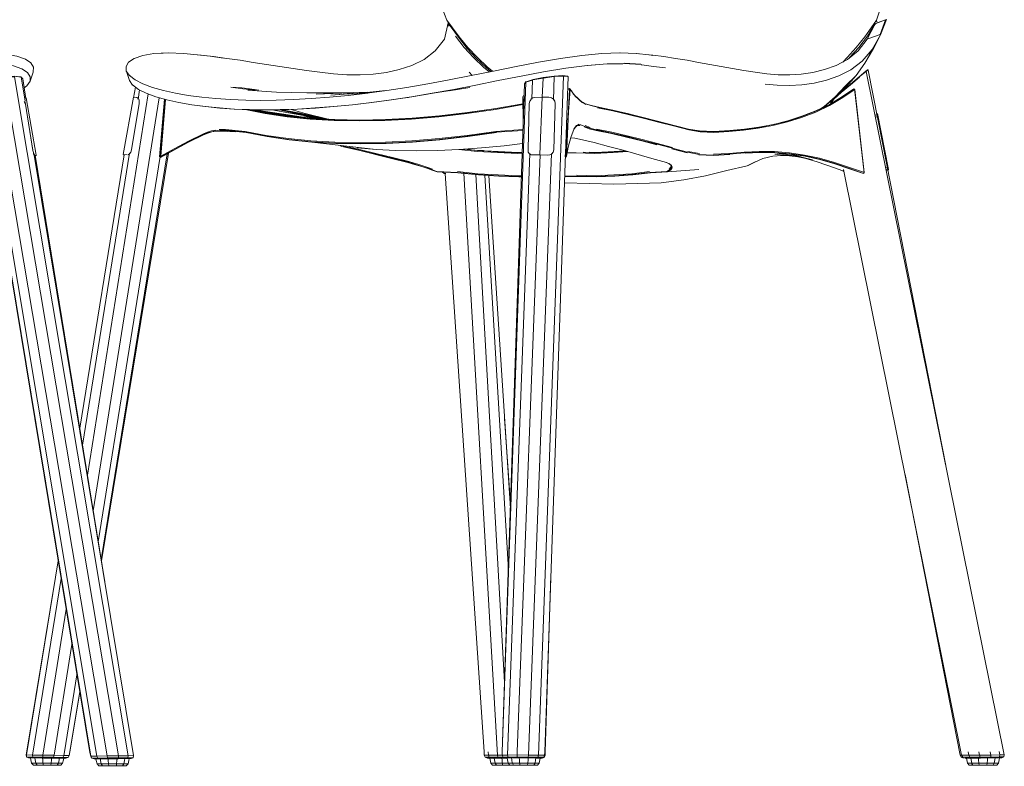
# Model space of a CAD drawing. Units: metres. Extents: x 6.83 to 15.18, y -9.81 to -0.87.
# Drawn here: x 13.4 to 14.07, y -6.31 to -5.8 of the extents above; entities that cross this region are included whole.
import ezdxf

# ---------------------------------------------------------------- set-up
doc = ezdxf.new("R2010")
doc.units = ezdxf.units.M
doc.header["$MEASUREMENT"] = 0

# ---------------------------------------------------------------- blocks, each defined once
blk = doc.blocks.new('6d3348b4-cd1d-4787-80e4-ac71bbc88532')
at = {"color": 18, "lineweight": 9, "true_color": 0x000000}
for points in [[(13.72164, -6.30883), (13.72223, -6.31104), (13.7234, -6.31242), (13.72593, -6.31242), (13.73025, -6.31242)], [(13.7405, -6.31104), (13.73564, -6.31104), (13.72998, -6.31104), (13.72983, -6.30883), (13.72977, -6.30761)], [(13.7259, -6.31242), (13.72339, -6.31242), (13.72222, -6.31104), (13.72504, -6.31104), (13.72993, -6.31104), (13.73029, -6.31242), (13.73532, -6.31242), (13.73967, -6.31242), (13.74218, -6.31242), (13.73964, -6.31242)], [(13.74054, -6.31104), (13.74334, -6.31104), (13.74054, -6.31104), (13.73559, -6.31104), (13.72993, -6.31104), (13.72507, -6.31104), (13.72593, -6.31242), (13.73029, -6.31242)], [(13.73964, -6.31242), (13.73528, -6.31242), (13.73025, -6.31242)]]:
    blk.add_lwpolyline(points, dxfattribs=at)
blk = doc.blocks.new('2e7ddd35-1200-4b53-8494-363b8a575d57')
at = {"color": 18, "lineweight": 9, "true_color": 0x000000}
for p, q in [((13.71757, -6.3033), (13.69089, -5.90835)), ((13.71757, -6.3033), (13.71772, -6.30557)), ((13.71841, -6.30696), (13.7199, -6.30753))]:
    blk.add_line(p, q, dxfattribs=at)
for points in [[(13.72042, -6.30339), (13.72056, -6.30563), (13.71772, -6.30557), (13.71841, -6.30696), (13.72113, -6.30703)], [(13.73324, -6.3076), (13.7276, -6.30761), (13.72235, -6.30759), (13.7199, -6.30753)], [(13.72699, -6.30705), (13.72667, -6.30566), (13.72056, -6.30563), (13.72113, -6.30703), (13.72699, -6.30705), (13.7307, -6.30704)], [(13.72166, -6.30883), (13.72142, -6.30757), (13.72166, -6.30883), (13.72223, -6.31104), (13.72507, -6.31104), (13.72465, -6.30883), (13.72449, -6.3076)]]:
    blk.add_lwpolyline(points, dxfattribs=at)
blk = doc.blocks.new('5b36f024-6bc4-4f68-920d-8b5b9f0ba1af')
at = {"color": 18, "lineweight": 9, "true_color": 0x000000}
blk.add_line((13.71184, -5.90906), (13.73159, -6.25583), dxfattribs=at)
blk.add_lwpolyline([(13.72998, -6.30566), (13.72667, -6.30566), (13.70362, -5.90823)], dxfattribs=at)
blk = doc.blocks.new('a75729fd-2231-40de-bf0d-0d3f78523dd6')
at = {"color": 18, "lineweight": 9, "true_color": 0x000000}
for p, q in [((13.73153, -6.07572), (13.73563, -6.13425)), ((13.24236, -6.3052), (13.24221, -6.3052))]:
    blk.add_line(p, q, dxfattribs=at)
blk = doc.blocks.new('4d608b27-ca8a-4290-b460-250aad4bdb60')
at = {"color": 18, "lineweight": 9, "true_color": 0x000000}
for p, q in [((13.71802, -5.90952), (13.73413, -6.17934)), ((13.73553, -6.13724), (13.72076, -5.90969))]:
    blk.add_line(p, q, dxfattribs=at)
for points in [[(13.24391, -6.31318), (13.24295, -6.31286), (13.24235, -6.31188)], [(13.28296, -6.31286), (13.282, -6.31318)], [(13.28296, -6.31286), (13.28356, -6.31188)]]:
    blk.add_lwpolyline(points, dxfattribs=at)
blk = doc.blocks.new('d8385aab-dadb-485f-9cf2-9fee5ee9ac4f')
at = {"color": 18, "lineweight": 9, "true_color": 0x000000}
for p, q in [((13.69363, -5.80783), (13.69251, -5.80612)), ((13.50176, -5.82594), (13.49206, -5.82641)), ((13.52426, -5.82751), (13.52213, -5.82731)), ((13.60545, -5.83924), (13.61458, -5.84025)), ((13.70943, -5.84132), (13.70734, -5.8392)), ((13.58096, -5.86508), (13.57916, -5.86475)), ((13.62124, -5.88979), (13.63208, -5.89241)), ((13.70708, -5.89158), (13.70811, -5.89171)), ((13.70026, -5.89207), (13.71294, -5.89328)), ((13.71325, -5.89255), (13.71708, -5.89276)), ((13.66626, -5.90024), (13.66915, -5.90109)), ((13.71368, -5.90924), (13.69963, -5.90782)), ((13.74137, -5.91073), (13.74304, -5.91094)), ((13.78147, -5.91033), (13.77258, -5.91054))]:
    blk.add_line(p, q, dxfattribs=at)
for points in [[(13.67791, -5.75649), (13.68074, -5.76993), (13.6843, -5.78307), (13.68891, -5.79553), (13.69204, -5.8037)], [(13.70655, -5.82236), (13.70047, -5.81495), (13.69204, -5.8037), (13.69304, -5.80551), (13.69046, -5.81654)], [(13.69446, -5.80752), (13.69306, -5.80554)], [(13.69446, -5.80752), (13.69999, -5.81536), (13.70604, -5.82289), (13.71245, -5.8298)], [(13.69046, -5.81654), (13.68412, -5.82461), (13.67652, -5.83048), (13.66826, -5.83459)], [(13.72092, -5.83899), (13.71709, -5.83569), (13.71039, -5.82923), (13.70399, -5.82221), (13.69798, -5.81455)], [(13.70655, -5.82236), (13.71296, -5.82916), (13.71964, -5.83543), (13.7233, -5.83851)], [(13.47315, -5.83838), (13.47295, -5.83527), (13.47475, -5.83232), (13.47858, -5.82974), (13.48438, -5.82772), (13.49206, -5.82641), (13.49843, -5.82613)], [(13.50176, -5.82594), (13.51249, -5.82638), (13.52158, -5.82724)], [(13.51253, -5.82638), (13.52165, -5.82731), (13.53051, -5.82831)], [(13.52426, -5.82751), (13.52158, -5.82724), (13.53051, -5.82831), (13.53958, -5.82955)], [(13.52207, -5.8273), (13.5239, -5.82747)], [(13.55084, -5.83104), (13.54182, -5.82972), (13.53283, -5.82852), (13.52426, -5.82751)], [(13.60545, -5.83924), (13.59633, -5.83804), (13.5872, -5.83672), (13.57809, -5.83532), (13.5599, -5.83244), (13.55084, -5.83104)], [(13.71245, -5.8298), (13.71913, -5.83617), (13.72215, -5.83874)], [(13.64186, -5.84055), (13.65082, -5.83936), (13.65964, -5.83742), (13.66826, -5.83459)], [(13.64186, -5.84055), (13.6328, -5.84103), (13.6237, -5.84089), (13.61458, -5.84025)], [(13.55266, -5.85046), (13.54459, -5.84934), (13.55202, -5.84983), (13.56079, -5.85094), (13.56376, -5.85152)], [(13.60489, -5.87089), (13.58406, -5.86628), (13.59841, -5.86952), (13.57265, -5.86487), (13.59422, -5.86877)], [(13.57748, -5.86479), (13.58406, -5.86628), (13.59566, -5.8686), (13.58096, -5.86508)], [(13.60536, -5.87092), (13.59566, -5.8686), (13.5779, -5.86479)], [(13.61112, -5.87125), (13.59527, -5.8673), (13.58571, -5.86467)], [(13.60978, -5.87117), (13.60469, -5.87004), (13.59284, -5.86747), (13.58096, -5.86508)], [(13.6076, -5.87105), (13.59284, -5.86747), (13.60686, -5.871), (13.58096, -5.86508)], [(13.59422, -5.86877), (13.59574, -5.86903), (13.59841, -5.86952), (13.6047, -5.87088)], [(13.59427, -5.86904)], [(13.59427, -5.86904), (13.596, -5.86949), (13.60173, -5.8707)], [(13.60325, -5.87079), (13.59879, -5.86983), (13.59636, -5.86936), (13.59483, -5.8691)], [(13.60555, -5.87093), (13.59566, -5.8686), (13.60677, -5.871)], [(13.60903, -5.87113), (13.60469, -5.87004), (13.60877, -5.87112)], [(13.61928, -5.88956), (13.62036, -5.88981), (13.63167, -5.89253)], [(13.64366, -5.89473), (13.63237, -5.89194), (13.62564, -5.89032)], [(13.70349, -5.89184), (13.71301, -5.89275), (13.7269, -5.89358)], [(13.70488, -5.89174), (13.71325, -5.89255), (13.72716, -5.89339)], [(13.63167, -5.89253), (13.65424, -5.89809), (13.66554, -5.9008)], [(13.66596, -5.90069), (13.65467, -5.89798), (13.63208, -5.89241)], [(13.66626, -5.90024), (13.65495, -5.89752), (13.64366, -5.89473)], [(13.71294, -5.89328), (13.72681, -5.89409), (13.74052, -5.89465), (13.74358, -5.89454)], [(13.7436, -5.89404), (13.74063, -5.89414), (13.7269, -5.89358)], [(13.72716, -5.89339), (13.74092, -5.89396), (13.7436, -5.89387)], [(13.66554, -5.9008), (13.6685, -5.90166), (13.67251, -5.9028)], [(13.66596, -5.90069), (13.66885, -5.90154), (13.67241, -5.90262)], [(13.68233, -5.90549), (13.6791, -5.90434), (13.67572, -5.9032), (13.67235, -5.90209), (13.66915, -5.90109)], [(13.68214, -5.90592), (13.67899, -5.90481), (13.6757, -5.90369), (13.67241, -5.90262)], [(13.68216, -5.90607), (13.67904, -5.90497), (13.67578, -5.90387), (13.67251, -5.9028)], [(13.72731, -5.90988), (13.71341, -5.90901), (13.69938, -5.9076), (13.68525, -5.90706), (13.68214, -5.90592)], [(13.69963, -5.90782), (13.68547, -5.90726), (13.68216, -5.90607)], [(13.68925, -5.90741), (13.6903, -5.90835)], [(13.68961, -5.90743), (13.6903, -5.90835), (13.69141, -5.90836)], [(13.69935, -5.90708), (13.71335, -5.90848), (13.72723, -5.90934)], [(13.74304, -5.91068), (13.74137, -5.91073), (13.72761, -5.91013), (13.71368, -5.90924)], [(13.74307, -5.90987), (13.74095, -5.90994), (13.72723, -5.90934)], [(13.74305, -5.91042), (13.74106, -5.91048), (13.72731, -5.90988)], [(13.79395, -5.91048), (13.7811, -5.91007), (13.77259, -5.91027)], [(13.8689, -5.91), (13.85392, -5.91268), (13.83845, -5.91465), (13.82251, -5.91509)], [(13.82251, -5.91509), (13.80617, -5.91573), (13.78948, -5.91509), (13.77249, -5.91465)]]:
    blk.add_lwpolyline(points, dxfattribs=at)
blk = doc.blocks.new('9ed0fda1-b682-4e97-a99a-771a78c8ab43')
at = {"color": 18, "lineweight": 9, "true_color": 0x000000}
for p, q in [((13.47105, -5.89566), (13.47177, -5.89577)), ((13.78044, -5.89418), (13.77428, -5.89432))]:
    blk.add_line(p, q, dxfattribs=at)
blk = doc.blocks.new('a51b3556-acbc-44d4-8e55-690a28a12c89')
at = {"color": 18, "lineweight": 9, "true_color": 0x000000}
for p, q in [((13.47817, -5.8566), (13.47936, -5.8493)), ((13.53449, -5.87937), (13.54798, -5.87982)), ((13.45612, -6.17284), (13.502, -5.89439))]:
    blk.add_line(p, q, dxfattribs=at)
for points in [[(13.47796, -5.85622), (13.47111, -5.89529), (13.47376, -5.89565)], [(13.48111, -5.85677), (13.48007, -5.85636), (13.47796, -5.85622)]]:
    blk.add_lwpolyline(points, dxfattribs=at)
blk = doc.blocks.new('4a6d5c67-a8ea-46c0-a330-6adfeefd45ec')
at = {"color": 18, "lineweight": 9, "true_color": 0x000000}
blk.add_line((13.44136, -6.08232), (13.4718, -5.89566), dxfattribs=at)
for points in [[(13.53573, -5.87904), (13.53449, -5.87937), (13.53169, -5.87996)], [(13.4718, -5.89579)], [(13.81571, -5.89343), (13.80581, -5.89409), (13.79327, -5.89465), (13.78044, -5.89418)], [(13.78092, -5.90952), (13.79375, -5.90994), (13.8063, -5.90934), (13.81855, -5.90848), (13.83049, -5.90708)], [(13.83117, -5.90782), (13.81921, -5.90924), (13.80692, -5.91013), (13.79434, -5.91073), (13.78147, -5.91033)], [(13.41131, -6.31104), (13.40846, -6.31104), (13.41128, -6.31104), (13.41617, -6.31104), (13.42184, -6.31104), (13.42674, -6.31104)]]:
    blk.add_lwpolyline(points, dxfattribs=at)
blk = doc.blocks.new('1b5f1708-a953-4f62-a460-69b1b6cfa0de')
at = {"color": 18, "lineweight": 9, "true_color": 0x000000}
blk.add_line((13.50112, -5.89487), (13.45599, -6.17206), dxfattribs=at)
for points in [[(13.53169, -5.87996), (13.52879, -5.8808), (13.52589, -5.88186), (13.51564, -5.88691)], [(13.51566, -5.88618), (13.52579, -5.8812), (13.52859, -5.88016), (13.53141, -5.87931), (13.53415, -5.8787)], [(13.56888, -5.88291), (13.55461, -5.88018), (13.54109, -5.87875), (13.5391, -5.87874), (13.53695, -5.87891), (13.53428, -5.8792), (13.53156, -5.8798), (13.52873, -5.88064), (13.52592, -5.88168), (13.51575, -5.88667)], [(13.41214, -6.31242), (13.40965, -6.31242), (13.40846, -6.31104), (13.40965, -6.31242), (13.41217, -6.31242), (13.41131, -6.31104), (13.41622, -6.31104), (13.41653, -6.31242), (13.42156, -6.31242), (13.41649, -6.31242), (13.41214, -6.31242), (13.41653, -6.31242)], [(13.42592, -6.31242), (13.42152, -6.31242), (13.42589, -6.31242), (13.42841, -6.31242)]]:
    blk.add_lwpolyline(points, dxfattribs=at)
blk = doc.blocks.new('89145905-f6ee-4e4b-bb7e-7e9f7ccceb43')
at = {"color": 18, "lineweight": 9, "true_color": 0x000000}
for p, q in [((13.48007, -5.85636), (13.48053, -5.85644)), ((13.53952, -5.87898), (13.54257, -5.87915))]:
    blk.add_line(p, q, dxfattribs=at)
for points in [[(13.49628, -5.89724), (13.50588, -5.89208), (13.51575, -5.88667)], [(13.51564, -5.88691), (13.50572, -5.89235), (13.49649, -5.89741)], [(13.43203, -6.20584), (13.41613, -6.30554), (13.42394, -6.30562), (13.42353, -6.30702), (13.41603, -6.30695), (13.40936, -6.30689), (13.40531, -6.30687), (13.40465, -6.30547), (13.42433, -6.18671)], [(13.43038, -6.30768), (13.43017, -6.30883), (13.4296, -6.31104), (13.42674, -6.31104), (13.42959, -6.31104), (13.42842, -6.31242), (13.42592, -6.31242), (13.42678, -6.31104), (13.4272, -6.30883), (13.42735, -6.30765)]]:
    blk.add_lwpolyline(points, dxfattribs=at)
blk = doc.blocks.new('9c0ea761-f602-42a6-867b-87e69958efe4')
at = {"color": 18, "lineweight": 9, "true_color": 0x000000}
blk.add_line((13.48153, -5.85766), (13.48084, -5.85673), dxfattribs=at)
for points in [[(13.51566, -5.88618), (13.50584, -5.89156), (13.4968, -5.89652), (13.49999, -5.85783)], [(13.53736, -5.87915), (13.53952, -5.87898), (13.54161, -5.87903)]]:
    blk.add_lwpolyline(points, dxfattribs=at)
blk = doc.blocks.new('6e6f4a6f-d1bb-41cd-abe5-1f1624adb2a3')
at = {"color": 18, "lineweight": 9, "true_color": 0x000000}
blk.add_line((13.48119, -5.85773), (13.48223, -5.85126), dxfattribs=at)
for points in [[(13.53669, -5.87837), (13.5389, -5.8782), (13.54082, -5.8782), (13.55437, -5.87962)], [(13.81424, -5.89302), (13.80597, -5.89358), (13.79342, -5.89414), (13.78521, -5.89384)]]:
    blk.add_lwpolyline(points, dxfattribs=at)
blk = doc.blocks.new('84326781-6c9a-4f0a-81b8-670960027bc1')
at = {"color": 18, "lineweight": 9, "true_color": 0x000000}
for p, q in [((13.47533, -5.89493), (13.47435, -5.89565)), ((13.43164, -6.30771), (13.43037, -6.3077))]:
    blk.add_line(p, q, dxfattribs=at)
for points in [[(13.48202, -5.85774), (13.48196, -5.85902)], [(13.40765, -6.30749), (13.40634, -6.30748)]]:
    blk.add_lwpolyline(points, dxfattribs=at)
blk = doc.blocks.new('29fdd9b9-f67b-492d-b024-2a85109216de')
at = {"color": 18, "lineweight": 9, "true_color": 0x000000}
blk.add_line((13.44323, -6.09378), (13.47527, -5.89456), dxfattribs=at)
for points in [[(13.48193, -5.86062), (13.47667, -5.89218), (13.47618, -5.89373)], [(13.48193, -5.86062), (13.48196, -5.85902)], [(13.47618, -5.89373), (13.47533, -5.89493)]]:
    blk.add_lwpolyline(points, dxfattribs=at)
blk = doc.blocks.new('32fab30a-e819-42aa-bf8e-af110b2672e7')
at = {"color": 18, "lineweight": 9, "true_color": 0x000000}
for p, q in [((13.4754, -5.84157), (13.47561, -5.84126)), ((13.454, -6.15986), (13.49632, -5.89674))]:
    blk.add_line(p, q, dxfattribs=at)
for points in [[(13.81375, -5.89288), (13.80638, -5.89339), (13.79381, -5.89396), (13.78935, -5.8938)], [(13.40501, -6.30688), (13.40496, -6.30546)], [(13.40847, -6.31104), (13.4079, -6.30883), (13.40766, -6.30747), (13.40789, -6.30883), (13.40846, -6.31104)], [(13.41625, -6.30754), (13.423, -6.3076), (13.42872, -6.30766), (13.43189, -6.3077)]]:
    blk.add_lwpolyline(points, dxfattribs=at)
blk = doc.blocks.new('607f9eeb-ad59-44f2-ac0d-ca4bbe480ab7')
at = {"color": 18, "lineweight": 9, "true_color": 0x000000}
blk.add_line((13.55512, -5.88046), (13.54162, -5.87903), dxfattribs=at)
for points in [[(13.49917, -5.8576), (13.49592, -5.89702)], [(13.49625, -5.89677)], [(14.04898, -6.31242), (14.0515, -6.31242), (14.05061, -6.31104), (14.05551, -6.31104), (14.06121, -6.31104), (14.05555, -6.31104), (14.0554, -6.30883)], [(14.06143, -6.30747), (14.06137, -6.30883), (14.06121, -6.31104), (14.06611, -6.31104), (14.06117, -6.31104)]]:
    blk.add_lwpolyline(points, dxfattribs=at)
blk = doc.blocks.new('10ecebdc-1e85-43fa-8465-dab9c47f3409')
at = {"color": 18, "lineweight": 9, "true_color": 0x000000}
blk.add_line((13.4466, -6.11446), (13.48812, -5.85404), dxfattribs=at)
blk = doc.blocks.new('28311056-33bd-4ade-845b-4c6fa45d7334')
at = {"color": 18, "lineweight": 9, "true_color": 0x000000}
blk.add_line((13.49559, -5.8566), (13.45056, -6.13877), dxfattribs=at)
for points in [[(13.49947, -5.85769), (13.49625, -5.89677)], [(13.40936, -6.30689), (13.40918, -6.30548), (13.40496, -6.30546), (13.42659, -6.17284)], [(14.0695, -6.30883), (14.06892, -6.31104), (14.06608, -6.31104), (14.06525, -6.31242), (14.06085, -6.31242)], [(14.0515, -6.31242), (14.05587, -6.31242), (14.0609, -6.31242), (14.05582, -6.31242)]]:
    blk.add_lwpolyline(points, dxfattribs=at)
blk.add_lwpolyline([(14.05555, -6.31104), (14.05061, -6.31104), (14.04779, -6.31104), (14.04897, -6.31242), (14.05147, -6.31242), (14.05582, -6.31242)], close=True, dxfattribs=at)
blk = doc.blocks.new('c12e8143-1668-4884-b05c-37933d4206ae')
at = {"color": 18, "lineweight": 9, "true_color": 0x000000}
for p, q in [((14.0051, -6.11384), (14.04267, -6.30564)), ((13.43093, -6.30332), (13.43941, -6.25062)), ((13.44132, -6.26221), (13.43462, -6.30337)), ((13.43462, -6.30337), (13.44136, -6.26245)), ((13.40531, -6.30687), (13.40661, -6.30746)), ((13.43341, -6.30713), (13.43189, -6.3077)), ((14.04355, -6.30703), (14.0446, -6.30705)), ((14.04512, -6.3076), (14.04355, -6.30703))]:
    blk.add_line(p, q, dxfattribs=at)
for points in [[(13.56055, -5.86483), (13.58075, -5.86788), (13.59552, -5.87018)], [(13.5969, -5.87032), (13.58075, -5.86788), (13.58973, -5.8696)], [(13.8689, -5.91), (13.88335, -5.90635), (13.89729, -5.90308)], [(13.83075, -5.9076), (13.81879, -5.90901), (13.80652, -5.90988), (13.79395, -5.91048)], [(13.41603, -6.30695), (13.41613, -6.30554), (13.40918, -6.30548), (13.42858, -6.18488)], [(13.43601, -6.22998), (13.42394, -6.30562), (13.43055, -6.30569), (13.43423, -6.30574)], [(13.40661, -6.30746), (13.41025, -6.30748), (13.41625, -6.30754)], [(13.41131, -6.31104), (13.41089, -6.30883), (13.41072, -6.30749)], [(13.41601, -6.30754), (13.41607, -6.30883), (13.41622, -6.31104), (13.42188, -6.31104), (13.42678, -6.31104)], [(13.42988, -6.30709), (13.43341, -6.30713), (13.43423, -6.30574), (13.43462, -6.30337)], [(14.04355, -6.30703), (14.04267, -6.30564), (14.04377, -6.30566)], [(14.05031, -6.30759), (14.04606, -6.30761)], [(14.0478, -6.31104), (14.04723, -6.30883), (14.04701, -6.30761), (14.04722, -6.30883), (14.04779, -6.31104)], [(14.06976, -6.3074), (14.06668, -6.3074), (14.06975, -6.3074), (14.0695, -6.30883)], [(14.06522, -6.31242), (14.06774, -6.31242), (14.06525, -6.31242), (14.0609, -6.31242), (14.06121, -6.31104)]]:
    blk.add_lwpolyline(points, dxfattribs=at)
blk = doc.blocks.new('88650a4d-1a56-4f84-92d5-b64e88725e58')
at = {"color": 18, "lineweight": 9, "true_color": 0x000000}
blk.add_lwpolyline([(13.4221, -6.30759), (13.42204, -6.30883), (13.42188, -6.31104), (13.42156, -6.31242)], dxfattribs=at)
blk = doc.blocks.new('28ebb87e-665b-45e7-9b81-8c74d2804f69')
at = {"color": 18, "lineweight": 9, "true_color": 0x000000}
for p, q in [((14.04377, -6.30566), (13.96311, -5.90556)), ((14.0726, -6.30673), (14.07127, -6.30733))]:
    blk.add_line(p, q, dxfattribs=at)
for points in [[(13.4775, -5.84796), (13.47527, -5.84475), (13.47326, -5.83871)], [(13.97389, -5.84232), (13.97862, -5.83868), (14.07292, -6.30533)], [(13.42353, -6.30702), (13.42988, -6.30709), (13.43055, -6.30569), (13.43093, -6.30332)], [(14.05601, -6.30557), (14.04869, -6.30563), (14.04934, -6.30703), (14.0446, -6.30705), (14.04377, -6.30566), (14.04869, -6.30563), (14.04823, -6.30339)], [(14.04898, -6.31242), (14.0478, -6.31104), (14.05064, -6.31104), (14.05023, -6.30883), (14.05006, -6.30759)], [(14.07127, -6.30733), (14.0687, -6.30738), (14.06334, -6.30745), (14.05663, -6.30753), (14.05031, -6.30759)], [(14.06946, -6.30308), (14.06994, -6.30539), (14.07292, -6.30533), (14.0726, -6.30673), (14.06975, -6.30679), (14.06994, -6.30539), (14.06375, -6.30548)], [(14.06775, -6.31242), (14.06893, -6.31104), (14.06611, -6.31104), (14.06653, -6.30883), (14.06672, -6.30741)]]:
    blk.add_lwpolyline(points, dxfattribs=at)
blk = doc.blocks.new('b26d58ef-465f-446f-a7dc-c74f16ddc9dd')
at = {"color": 18, "lineweight": 9, "true_color": 0x000000}
for p, q in [((13.58857, -5.86948), (13.56004, -5.86482)), ((14.03302, -6.10786), (13.99264, -5.90254))]:
    blk.add_line(p, q, dxfattribs=at)
for points in [[(13.47315, -5.83838), (13.47528, -5.84148), (13.47917, -5.84443), (13.48453, -5.84713), (13.49105, -5.84954), (13.4985, -5.85165), (13.50667, -5.85346), (13.51541, -5.85498), (13.52465, -5.85622)], [(13.61514, -5.87218), (13.59877, -5.87122), (13.58306, -5.86965), (13.56804, -5.86742), (13.55427, -5.86465)], [(13.59932, -5.88611), (13.58364, -5.88455), (13.56865, -5.88235), (13.55437, -5.87962)], [(13.55512, -5.88046), (13.56936, -5.88318), (13.58431, -5.88537)], [(14.06375, -6.30548), (14.05601, -6.30557), (14.05636, -6.30696), (14.0638, -6.30687), (14.06975, -6.30679)]]:
    blk.add_lwpolyline(points, dxfattribs=at)
blk = doc.blocks.new('48bc3758-f8c7-4a24-9977-7840cd8440d2')
at = {"color": 18, "lineweight": 9, "true_color": 0x000000}
blk.add_line((14.0554, -6.30883), (14.05534, -6.30754), dxfattribs=at)
blk = doc.blocks.new('ef246f6c-2522-4154-bdce-9e5b393042b7')
at = {"color": 18, "lineweight": 9, "true_color": 0x000000}
for p, q in [((13.97942, -5.81455), (13.98366, -5.80783)), ((13.81037, -5.82594), (13.79788, -5.82641)), ((13.81037, -5.82594), (13.82153, -5.82638)), ((13.82153, -5.82638), (13.82316, -5.82656)), ((13.83273, -5.82751), (13.83023, -5.82725)), ((13.83028, -5.82739), (13.83279, -5.82768)), ((13.98144, -5.82619), (13.98112, -5.82668)), ((13.82472, -5.83376), (13.81352, -5.83311)), ((13.82513, -5.8342), (13.82478, -5.83416)), ((13.9795, -5.83758), (13.9785, -5.83851)), ((13.97974, -5.83752), (13.9795, -5.83758)), ((13.9799, -5.83773), (13.97974, -5.83752)), ((13.77433, -5.84211), (13.77455, -5.84185)), ((13.77455, -5.84185), (13.77483, -5.84192)), ((13.74515, -5.84713), (13.73002, -6.30326)), ((13.74529, -5.84682), (13.74539, -5.84683)), ((13.74613, -5.84579), (13.74641, -5.84564)), ((13.77464, -5.85103), (13.77591, -5.85084)), ((13.90948, -5.84725), (13.9178, -5.84796)), ((13.97059, -5.85053), (13.97084, -5.85105)), ((13.68419, -5.85329), (13.68376, -5.85335)), ((13.74407, -5.85586), (13.74433, -5.87205)), ((13.74423, -5.85539), (13.7447, -5.8551)), ((13.74489, -5.85523), (13.74456, -5.85528)), ((13.7447, -5.8551), (13.74489, -5.85507)), ((13.77728, -5.85187), (13.77746, -5.85235)), ((13.52726, -5.86268), (13.53696, -5.86365)), ((13.79001, -5.86174), (13.79047, -5.86191)), ((13.98652, -5.87119), (13.98629, -5.86959)), ((13.78009, -5.87632), (13.78135, -5.87551)), ((13.78304, -5.87553), (13.78083, -5.87584)), ((13.78653, -5.87566), (13.79006, -5.87689)), ((13.80486, -5.88019), (13.79446, -5.87799)), ((13.6438, -5.89206), (13.59995, -5.88692)), ((13.85624, -5.89416), (13.8459, -5.89146)), ((13.77385, -5.89653), (13.77361, -5.89709)), ((13.77361, -5.89709), (13.77368, -5.89668)), ((13.85665, -5.89324), (13.86475, -5.89474)), ((13.92995, -5.89668), (13.91623, -5.89512)), ((13.93746, -5.89817), (13.92488, -5.89567)), ((13.92854, -5.8962), (13.92715, -5.89601)), ((13.8973, -5.90308), (13.90241, -5.90055)), ((13.84238, -5.90707), (13.84319, -5.90702)), ((13.84277, -5.90726), (13.86428, -5.90561)), ((13.96338, -5.90688), (13.96267, -5.90663)), ((13.97712, -5.90814), (13.97669, -5.90808)), ((13.9939, -5.90592), (13.99331, -5.90591)), ((14.04934, -6.30703), (14.05636, -6.30696)), ((14.05553, -6.3033), (14.05601, -6.30557))]:
    blk.add_line(p, q, dxfattribs=at)
for points in [[(13.99248, -5.80315), (13.98617, -5.80543), (13.98556, -5.8037), (13.98834, -5.79553), (13.98556, -5.8037)], [(13.95991, -5.84167), (13.96814, -5.8375), (13.97588, -5.83163), (13.98266, -5.82373), (13.98837, -5.81355), (13.9925, -5.80314)], [(13.98556, -5.8037), (13.97759, -5.81495), (13.97182, -5.82236), (13.96568, -5.82916), (13.96254, -5.83222)], [(13.9923, -5.80364), (13.98844, -5.81358), (13.98271, -5.82381)], [(13.98819, -5.81349), (13.9917, -5.80345), (13.98511, -5.80597), (13.98366, -5.80783)], [(13.98578, -5.80572), (13.98475, -5.80612), (13.97932, -5.81654), (13.97306, -5.82461)], [(13.97942, -5.81455), (13.97354, -5.82221), (13.96727, -5.82923)], [(13.98271, -5.82381), (13.97766, -5.83293), (13.98354, -5.82297), (13.98744, -5.81549), (13.97766, -5.83293)], [(13.98819, -5.81349), (13.97979, -5.81638)], [(13.98744, -5.81549), (13.98168, -5.82567), (13.98844, -5.81358), (13.98744, -5.81549)], [(13.93425, -5.84055), (13.94221, -5.83936), (13.95017, -5.83742), (13.95809, -5.83459), (13.96582, -5.83048), (13.97306, -5.82461)], [(13.73936, -5.83527), (13.75472, -5.83232), (13.76976, -5.82974), (13.78422, -5.82772), (13.79788, -5.82641)], [(13.79788, -5.82641), (13.81051, -5.82598), (13.82174, -5.82642)], [(13.83018, -5.82724), (13.83273, -5.82751), (13.83023, -5.82725), (13.82153, -5.82638)], [(13.83276, -5.82758), (13.83018, -5.82724), (13.82174, -5.82642)], [(13.8562, -5.83104), (13.84834, -5.82972), (13.84041, -5.82852), (13.83273, -5.82751)], [(13.8562, -5.83104), (13.86402, -5.83244), (13.87179, -5.83388)], [(13.78801, -5.8345), (13.77336, -5.83649), (13.75825, -5.83897), (13.74281, -5.84183), (13.72728, -5.84489), (13.7119, -5.84796)], [(13.78801, -5.8345), (13.80156, -5.83342), (13.81294, -5.83329), (13.82477, -5.83398)], [(13.81245, -5.83339), (13.80169, -5.83351), (13.78815, -5.83459)], [(13.84152, -5.83624), (13.83328, -5.83521), (13.82523, -5.83421)], [(13.89505, -5.83804), (13.88729, -5.83672), (13.87955, -5.83532), (13.87179, -5.83388)], [(13.89505, -5.83804), (13.90281, -5.83924), (13.91061, -5.84025)], [(13.97766, -5.83293), (13.97164, -5.84148), (13.9574, -5.85592)], [(13.96168, -5.85278), (13.96777, -5.84745), (13.97378, -5.84227), (13.97825, -5.8385), (13.9795, -5.83758)], [(13.96787, -5.84787), (13.97389, -5.84232), (13.97846, -5.83846), (13.9799, -5.83773), (13.98648, -5.8712)], [(13.97846, -5.83846), (13.97974, -5.83752), (13.97857, -5.83861)], [(13.70863, -5.84148), (13.69364, -5.84443), (13.67905, -5.84713), (13.66488, -5.84954), (13.65113, -5.85165)], [(13.75024, -5.85755), (13.75072, -5.84466), (13.746, -5.84608), (13.73002, -6.30326), (13.72994, -6.30554)], [(13.75783, -5.84297), (13.7508, -5.84437), (13.74613, -5.84579), (13.74515, -5.84713)], [(13.74634, -5.84572), (13.75099, -5.84425), (13.75789, -5.84288)], [(13.75789, -5.84288), (13.76535, -5.84188), (13.77146, -5.84149), (13.77455, -5.84185)], [(13.75888, -6.30567), (13.75899, -6.30329), (13.77495, -5.84219), (13.77177, -5.84182)], [(13.76488, -5.85824), (13.76549, -5.84221), (13.77177, -5.84182), (13.77483, -5.84192)], [(13.77464, -5.84215)], [(13.91061, -5.84025), (13.91844, -5.84089), (13.92633, -5.84103), (13.93425, -5.84055)], [(13.95991, -5.84167), (13.95148, -5.84457), (13.94302, -5.84656)], [(13.948, -5.86381), (13.94978, -5.86252), (13.95772, -5.85631), (13.96496, -5.84926), (13.97164, -5.84148), (13.96439, -5.84859), (13.9574, -5.85592)], [(13.96777, -5.84759), (13.96159, -5.85301), (13.96787, -5.84787), (13.97402, -5.84256)], [(13.47739, -5.84781), (13.4814, -5.85089), (13.4868, -5.85357), (13.49335, -5.85598), (13.50084, -5.85808), (13.50904, -5.85989), (13.51783, -5.86141), (13.52711, -5.86265)], [(13.58593, -5.85305), (13.57573, -5.85271), (13.56581, -5.85222), (13.55622, -5.85156), (13.56135, -5.85134), (13.55271, -5.85047)], [(13.62757, -5.86141), (13.64068, -5.85989), (13.65413, -5.85808), (13.66794, -5.85598), (13.68218, -5.85357), (13.69683, -5.85089), (13.7119, -5.84796)], [(13.69364, -5.85193), (13.70791, -5.84966), (13.68279, -5.85355), (13.66809, -5.85602)], [(13.74613, -5.84579), (13.74529, -5.84682)], [(13.77305, -5.89703), (13.77644, -5.85082)], [(13.77359, -5.89677), (13.77591, -5.85084), (13.77385, -5.89653)], [(13.77466, -5.85054), (13.77589, -5.85035)], [(13.77629, -5.85082), (13.77466, -5.85041)], [(13.77589, -5.85035), (13.77728, -5.85187), (13.77847, -5.85361), (13.78002, -5.85544), (13.78134, -5.85672), (13.78278, -5.85804), (13.78437, -5.8594), (13.78678, -5.86069), (13.79047, -5.86191), (13.79514, -5.86302), (13.80553, -5.8652)], [(13.77589, -5.85035), (13.77746, -5.85235)], [(13.9178, -5.84796), (13.92616, -5.84818), (13.93457, -5.84775), (13.94302, -5.84656)], [(13.97025, -5.85075), (13.96252, -5.856), (13.95347, -5.86137), (13.9441, -5.86584), (13.93453, -5.86949), (13.92484, -5.87251)], [(13.93447, -5.87002), (13.94413, -5.86636), (13.95357, -5.86186), (13.96268, -5.85646), (13.97043, -5.8512)], [(13.97017, -5.85058), (13.96245, -5.85583), (13.95345, -5.8612), (13.94412, -5.86567), (13.93458, -5.86931)], [(13.94978, -5.86252), (13.9574, -5.85592), (13.96495, -5.84927)], [(13.97035, -5.85073)], [(13.97065, -5.85061), (13.97726, -5.90785)], [(13.97065, -5.85061)], [(13.97084, -5.85105), (13.9772, -5.90768)], [(13.5755, -5.85832), (13.56489, -5.85848), (13.55483, -5.85832), (13.54438, -5.85789), (13.53432, -5.85719), (13.52465, -5.85622)], [(13.5755, -5.85832), (13.58733, -5.85789), (13.59948, -5.85719), (13.61193, -5.85622)], [(13.58593, -5.85305), (13.59641, -5.85325), (13.60636, -5.85333), (13.61669, -5.85325)], [(13.61669, -5.85325), (13.62807, -5.85305), (13.60294, -5.85407), (13.61449, -5.8538)], [(13.61193, -5.85622), (13.62468, -5.85498), (13.63774, -5.85346), (13.65113, -5.85165)], [(13.63753, -5.853), (13.62507, -5.85404), (13.61287, -5.85484), (13.63823, -5.85271), (13.62626, -5.85335), (13.61449, -5.8538)], [(13.61491, -5.86268), (13.62771, -5.86144), (13.64083, -5.85992), (13.65428, -5.85812), (13.66809, -5.85602)], [(13.62468, -5.85498), (13.63825, -5.85339), (13.6252, -5.8549)], [(13.6252, -5.8549), (13.65026, -5.85172), (13.63753, -5.853)], [(13.66393, -5.85663), (13.666, -5.85649), (13.66372, -5.85666)], [(13.74403, -5.85594)], [(13.74407, -5.85586), (13.7443, -5.87284)], [(13.74487, -5.85573), (13.74462, -5.86309)], [(13.77746, -5.85235), (13.77866, -5.85411), (13.78023, -5.85595), (13.78156, -5.85725), (13.78302, -5.85858), (13.78464, -5.85995), (13.78712, -5.86126)], [(13.78445, -5.85956), (13.78219, -5.85784)], [(13.94998, -5.86267), (13.94916, -5.86325), (13.94999, -5.86267), (13.95772, -5.85631)], [(13.95401, -5.85987), (13.9567, -5.85722), (13.96168, -5.85278)], [(13.95409, -5.86082), (13.95654, -5.85751)], [(13.96159, -5.85301), (13.95654, -5.85751), (13.95525, -5.85894)], [(13.52726, -5.86268), (13.51798, -5.86144)], [(13.52711, -5.86265), (13.53682, -5.86362), (13.54693, -5.86432), (13.55742, -5.86476), (13.56752, -5.86492), (13.57818, -5.86476)], [(13.57833, -5.86478), (13.56767, -5.86494), (13.55757, -5.86478), (13.54707, -5.86435), (13.53696, -5.86365)], [(13.58324, -5.86915), (13.56825, -5.86693), (13.55758, -5.86478)], [(13.68699, -5.86899), (13.66833, -5.87056), (13.6502, -5.87152), (13.63264, -5.87184), (13.61567, -5.87152), (13.59934, -5.87056), (13.58367, -5.86899), (13.56869, -5.86677), (13.55889, -5.8648)], [(13.62757, -5.86141), (13.61477, -5.86265), (13.60227, -5.86362), (13.59006, -5.86432), (13.57818, -5.86476)], [(13.61491, -5.86268), (13.60241, -5.86365), (13.59021, -5.86435), (13.57833, -5.86478)], [(13.68669, -5.86915), (13.70587, -5.86693), (13.7255, -5.86405), (13.74411, -5.86078)], [(13.68699, -5.86899), (13.70614, -5.86677), (13.72575, -5.8639), (13.7441, -5.86068)], [(13.74411, -5.86126), (13.72547, -5.86454), (13.70582, -5.86742)], [(13.78521, -5.85997), (13.78616, -5.86048), (13.79001, -5.86174), (13.79488, -5.86289)], [(13.86475, -5.87928), (13.85699, -5.87798), (13.82597, -5.87004), (13.81563, -5.86747), (13.80526, -5.86508), (13.79488, -5.86289)], [(13.79514, -5.86348), (13.80553, -5.86566), (13.81591, -5.86805), (13.82627, -5.87061), (13.83662, -5.87325)], [(13.95524, -5.85907), (13.95401, -5.85987)], [(13.68669, -5.86915), (13.66802, -5.87072), (13.64986, -5.87168), (13.63228, -5.872), (13.61529, -5.87168), (13.59894, -5.87072), (13.58324, -5.86915)], [(13.70582, -5.86742), (13.68662, -5.86965), (13.66792, -5.87122), (13.64974, -5.87218)], [(13.80553, -5.8652), (13.8159, -5.86758), (13.82626, -5.87015), (13.85729, -5.87808)], [(13.93458, -5.86931), (13.92494, -5.87233), (13.91518, -5.87479), (13.9053, -5.87671)], [(13.93447, -5.87002), (13.92472, -5.87305), (13.91484, -5.8755)], [(13.98497, -5.86851), (13.98622, -5.86823), (13.98564, -5.86741)], [(13.98622, -5.86823), (13.98629, -5.86959), (13.98506, -5.86987)], [(13.98562, -5.8668)], [(13.98621, -5.86728), (13.99383, -5.90553)], [(13.98652, -5.87119), (13.99275, -5.90251), (13.99313, -5.90405)], [(13.64974, -5.87218), (13.63214, -5.8725), (13.61514, -5.87218)], [(13.74412, -5.87833), (13.72567, -5.87962), (13.70607, -5.88235), (13.68693, -5.88455), (13.66829, -5.88611)], [(13.77385, -5.89653), (13.77505, -5.89031), (13.77682, -5.88366), (13.77915, -5.87753)], [(13.77897, -5.87801), (13.78036, -5.8762), (13.78193, -5.8752)], [(13.77915, -5.87753), (13.78063, -5.87561), (13.78222, -5.87462)], [(13.78193, -5.8752), (13.78063, -5.87562)], [(13.78193, -5.8752), (13.78363, -5.87522), (13.78634, -5.87624), (13.78978, -5.87744)], [(13.79412, -5.87889), (13.7893, -5.87774), (13.78592, -5.87656)], [(13.78978, -5.87744), (13.79439, -5.87857), (13.80478, -5.88078), (13.81515, -5.88318), (13.8255, -5.88577), (13.83585, -5.88842), (13.85653, -5.89382)], [(13.87457, -5.88029), (13.86523, -5.87988), (13.85733, -5.87854), (13.84697, -5.87591), (13.83662, -5.87325)], [(13.85729, -5.87808), (13.86509, -5.8794), (13.87458, -5.8798), (13.88507, -5.87926), (13.89511, -5.8783), (13.90511, -5.87688), (13.91503, -5.87496), (13.92484, -5.87251)], [(13.86475, -5.87928), (13.87446, -5.87969), (13.88536, -5.8791), (13.89536, -5.87813), (13.9053, -5.87671)], [(13.87457, -5.88029), (13.88468, -5.87978), (13.89479, -5.87883), (13.90485, -5.87742), (13.91484, -5.8755)], [(13.56888, -5.88291), (13.58385, -5.8851), (13.59952, -5.88666)], [(13.59952, -5.88666), (13.61582, -5.88761), (13.63276, -5.88793), (13.65031, -5.88761), (13.66842, -5.88666), (13.68705, -5.8851)], [(13.72598, -5.88046), (13.70643, -5.88318), (13.68733, -5.88537), (13.66874, -5.88692), (13.65065, -5.88787)], [(13.7441, -5.87888), (13.72575, -5.88018), (13.70617, -5.88291), (13.68705, -5.8851)], [(13.84213, -5.9008), (13.83224, -5.89809), (13.81248, -5.89253), (13.80259, -5.88981), (13.79268, -5.88724), (13.78275, -5.88483), (13.77965, -5.88428), (13.77679, -5.88398)], [(13.83556, -5.88876), (13.82522, -5.8861), (13.81487, -5.88351), (13.80451, -5.8811), (13.79412, -5.87889)], [(13.8463, -5.89054), (13.83595, -5.88784), (13.8256, -5.88519), (13.81524, -5.8826), (13.80486, -5.88019)], [(13.58431, -5.88537), (13.59995, -5.88692), (13.61622, -5.88787)], [(13.59932, -5.88611), (13.61564, -5.88707), (13.63259, -5.88739), (13.65015, -5.88707), (13.66829, -5.88611)], [(13.65065, -5.88787), (13.63313, -5.88819), (13.61622, -5.88787)], [(13.63077, -5.89094), (13.6438, -5.89206), (13.65732, -5.89274)], [(13.74381, -5.88777), (13.73135, -5.88935), (13.71575, -5.89094), (13.70053, -5.89206)], [(13.65732, -5.89274), (13.67128, -5.89297), (13.6857, -5.89274), (13.70053, -5.89206)], [(13.77347, -5.89724)], [(13.90588, -5.89383), (13.89553, -5.89429), (13.88519, -5.89517), (13.87431, -5.89577), (13.86452, -5.8953), (13.85653, -5.89382)], [(13.88552, -5.89542), (13.87415, -5.8961), (13.86415, -5.89562)], [(13.87435, -5.8952), (13.88474, -5.89465), (13.89512, -5.89376), (13.90551, -5.89329), (13.91589, -5.89344)], [(13.92663, -5.89514), (13.91641, -5.89427), (13.90613, -5.89409), (13.89582, -5.89455)], [(13.90241, -5.90055), (13.90801, -5.89816), (13.91471, -5.89647), (13.92087, -5.89602), (13.92551, -5.89617)], [(13.96719, -5.90487), (13.95706, -5.90143), (13.94689, -5.89852), (13.93668, -5.89631), (13.92647, -5.89486), (13.9162, -5.894), (13.90588, -5.89383)], [(13.91589, -5.89344), (13.92622, -5.89429), (13.9365, -5.89573)], [(13.91641, -5.89427), (13.93354, -5.89699), (13.94518, -5.90049)], [(13.91641, -5.89427), (13.92488, -5.89567), (13.93354, -5.89699)], [(13.94697, -5.89881), (13.9368, -5.8966), (13.92663, -5.89514)], [(13.9365, -5.89573), (13.94679, -5.89794), (13.95703, -5.90086), (13.96723, -5.90433), (13.97674, -5.90754)], [(13.83075, -5.9076), (13.84235, -5.90706), (13.84425, -5.90592), (13.84526, -5.90481), (13.84558, -5.90369)], [(13.83118, -5.90782), (13.84277, -5.90726), (13.8448, -5.90607), (13.84582, -5.90497), (13.84613, -5.90387)], [(13.84558, -5.90369), (13.84515, -5.90262), (13.84375, -5.90154), (13.84191, -5.90074)], [(13.84613, -5.90387), (13.84569, -5.9028), (13.84413, -5.90166), (13.84213, -5.9008)], [(13.8439, -5.90549), (13.84498, -5.90434), (13.84533, -5.9032), (13.84496, -5.90226)], [(13.84558, -5.90369), (13.8453, -5.90251)], [(13.90264, -5.90045), (13.8973, -5.90308)], [(13.90266, -5.90044), (13.8979, -5.90282)], [(13.96267, -5.90663), (13.95689, -5.90457), (13.95105, -5.90252), (13.94518, -5.90049)], [(13.94697, -5.89881), (13.95709, -5.90171), (13.96718, -5.90515), (13.97666, -5.90835)], [(13.97682, -5.9083), (13.96719, -5.90487)], [(13.9939, -5.90592), (13.99313, -5.90405), (13.99188, -5.90433)], [(13.99357, -5.90523), (13.99215, -5.90555)], [(13.99254, -5.90623), (13.9939, -5.90592)], [(14.06327, -6.30319), (14.06375, -6.30548), (14.0638, -6.30687)]]:
    blk.add_lwpolyline(points, dxfattribs=at)
for points in [[(13.74418, -5.85544)], [(13.9419, -5.89897), (13.93354, -5.89699), (13.92663, -5.89514)]]:
    blk.add_lwpolyline(points, close=True, dxfattribs=at)
blk = doc.blocks.new('b9591e86-063a-4bc5-aa98-6ebd7b287e83')
at = {"color": 18, "lineweight": 9, "true_color": 0x000000}
for points in [[(13.74772, -6.30688), (13.75432, -6.30693), (13.75828, -6.30699), (13.75891, -6.30559), (13.75479, -6.30552), (13.77177, -5.84182)], [(13.7508, -5.84437), (13.75782, -5.84324), (13.76544, -5.84195), (13.77167, -5.84155)]]:
    blk.add_lwpolyline(points, dxfattribs=at)
blk = doc.blocks.new('54a959a8-92b4-480a-be3b-ce1a91f1492f')
at = {"color": 18, "lineweight": 9, "true_color": 0x000000}
for p, q in [((13.7635, -5.85667), (13.76353, -5.85672)), ((13.7485, -5.89493), (13.74964, -5.89565)), ((13.7557, -5.89566), (13.76078, -5.89577)), ((13.76382, -5.89489), (13.76482, -5.89368))]:
    blk.add_line(p, q, dxfattribs=at)
for points in [[(13.70863, -5.84148), (13.72393, -5.83838), (13.73936, -5.83527)], [(13.75732, -5.85622), (13.75782, -5.84324), (13.76549, -5.84221)], [(13.74962, -5.85774), (13.74876, -5.85902)], [(13.75719, -5.85622), (13.75216, -5.85636), (13.75075, -5.85673), (13.74957, -5.85766)], [(13.75719, -5.85622), (13.75571, -5.89529)], [(13.75719, -5.85622), (13.76189, -5.85633), (13.7635, -5.85667), (13.76488, -5.85759), (13.7658, -5.85897)], [(13.74876, -5.85902), (13.74845, -5.86062), (13.74756, -5.89218), (13.74776, -5.89373)], [(13.7658, -5.85897), (13.76612, -5.86065), (13.76517, -5.89213)], [(13.74885, -5.89472), (13.73353, -6.30548), (13.72994, -6.30554), (13.73048, -6.30695)], [(13.73392, -6.30689), (13.73353, -6.30548), (13.74011, -6.30546), (13.7402, -6.30316), (13.75581, -5.89566)], [(13.75432, -6.30693), (13.75479, -6.30552), (13.74791, -6.30547), (13.74011, -6.30546), (13.74024, -6.30687), (13.74772, -6.30688), (13.74791, -6.30547), (13.7635, -5.89463)], [(13.74853, -5.89498), (13.74776, -5.89373)], [(13.7557, -5.89566), (13.75107, -5.89565), (13.74964, -5.89565)], [(13.76078, -5.89577), (13.7624, -5.89561)], [(13.76386, -5.89496), (13.7624, -5.89561)], [(13.76517, -5.89213), (13.76482, -5.89368)]]:
    blk.add_lwpolyline(points, dxfattribs=at)
blk = doc.blocks.new('c1937e98-e0c7-4075-b745-cca33c797244')
at = {"color": 18, "lineweight": 9, "true_color": 0x000000}
blk.add_lwpolyline([(13.76316, -6.18282), (13.75928, -6.30337), (13.75921, -6.30566), (13.75857, -6.30706)], dxfattribs=at)
blk = doc.blocks.new('60b7c203-43f1-4b87-b45c-d42a84d36c4f')
at = {"color": 18, "lineweight": 9, "true_color": 0x000000}
for points in [[(13.7471, -6.31242), (13.75149, -6.31242), (13.754, -6.31242), (13.75516, -6.31104), (13.75232, -6.31104), (13.74741, -6.31104), (13.74761, -6.30883), (13.74768, -6.30748)], [(13.74175, -6.31104), (13.74746, -6.31104), (13.74714, -6.31242), (13.75149, -6.31242), (13.75398, -6.31242)]]:
    blk.add_lwpolyline(points, dxfattribs=at)
blk = doc.blocks.new('ea808171-f573-4af5-b147-23a0a22632bc')
at = {"color": 18, "lineweight": 9, "true_color": 0x000000}
for p in [(13.75713, -6.30764), (13.75828, -6.30699)]:
    blk.add_line(p, (13.75857, -6.30706), dxfattribs=at)
for points in [[(13.73498, -6.30748), (13.73189, -6.30754), (13.73324, -6.30762)], [(13.73347, -6.30883), (13.73324, -6.30752), (13.73346, -6.30883), (13.73404, -6.31104), (13.73346, -6.30883)], [(13.73629, -6.30748), (13.73647, -6.30883), (13.73685, -6.31104), (13.7418, -6.31104), (13.74211, -6.31242), (13.73775, -6.31242), (13.73689, -6.31104), (13.7418, -6.31104)], [(13.75595, -6.30766), (13.75713, -6.30764), (13.7533, -6.30752), (13.74737, -6.30748)], [(13.74211, -6.31242), (13.74714, -6.31242), (13.74206, -6.31242), (13.73771, -6.31242), (13.73521, -6.31242), (13.73775, -6.31242)]]:
    blk.add_lwpolyline(points, dxfattribs=at)
blk.add_lwpolyline([(13.73403, -6.31104), (13.73522, -6.31242), (13.73404, -6.31104), (13.73689, -6.31104)], close=True, dxfattribs=at)
blk = doc.blocks.new('423bcf63-6d02-498a-b611-80ae3a9197ce')
at = {"color": 18, "lineweight": 9, "true_color": 0x000000}
blk.add_line((13.73189, -6.30754), (13.73048, -6.30695), dxfattribs=at)
for points in [[(13.74024, -6.30687), (13.73392, -6.30689), (13.73048, -6.30695)], [(13.73498, -6.30748), (13.74065, -6.30746), (13.74737, -6.30748)], [(13.74158, -6.30747), (13.74164, -6.30883), (13.7418, -6.31104), (13.74746, -6.31104), (13.75235, -6.31104), (13.75149, -6.31242)], [(13.75597, -6.30756), (13.75574, -6.30883), (13.75517, -6.31104), (13.75235, -6.31104), (13.75277, -6.30883), (13.75295, -6.30751)]]:
    blk.add_lwpolyline(points, dxfattribs=at)
blk = doc.blocks.new('e93de643-91a6-4944-a6b7-3c084f9930f4')
at = {"color": 18, "lineweight": 9, "true_color": 0x000000}
blk.add_line((13.40529, -5.8484), (13.40343, -5.84979), dxfattribs=at)
blk.add_lwpolyline([(12.88889, -5.90636), (12.89195, -5.9065), (12.893, -5.90637)], dxfattribs=at)
blk = doc.blocks.new('847380d5-b619-42e1-ad7b-dbcfd8b0d7b9')
at = {"color": 18, "lineweight": 9, "true_color": 0x000000}
for p, q in [((12.90646, -5.82945), (12.90641, -5.82938)), ((13.4075, -5.84192), (13.40723, -5.84212)), ((12.92662, -5.86224), (12.92581, -5.86147)), ((12.89974, -5.86735), (12.90029, -5.86747)), ((12.91815, -5.90777), (12.84012, -6.30608)), ((12.88967, -5.90634), (12.88974, -5.90597))]:
    blk.add_line(p, q, dxfattribs=at)
for points in [[(12.90596, -5.82885), (12.91244, -5.83658), (12.91926, -5.84367), (12.92635, -5.85016), (12.93369, -5.85604)], [(12.92658, -5.85111), (12.91948, -5.84469), (12.91266, -5.83767), (12.90618, -5.83002)], [(13.40172, -5.83692), (13.40567, -5.83941), (13.40757, -5.84227), (13.40741, -5.84533), (13.40529, -5.8484)], [(12.91057, -5.84513), (12.90547, -5.84059), (12.9107, -5.84489), (12.9169, -5.8503)], [(12.9114, -5.84042), (12.91825, -5.84787), (12.92552, -5.85465), (12.93312, -5.86079), (12.94102, -5.86632)], [(12.92754, -5.85937), (12.92299, -5.85556), (12.92241, -5.85876)], [(12.93152, -5.86602), (12.92675, -5.86261), (12.9228, -5.85935)], [(12.92662, -5.86224), (12.93144, -5.86568), (12.9365, -5.86878)], [(12.89746, -5.86718), (12.89974, -5.86735), (12.9007, -5.86771)], [(12.94708, -5.87437), (12.94171, -5.87189), (12.93652, -5.8691), (12.93152, -5.86602)], [(12.96783, -5.88278), (12.95802, -5.87839), (12.9494, -5.87391)], [(12.97511, -5.88551), (12.96783, -5.88278), (12.95865, -5.87873), (12.94974, -5.87412)], [(12.91531, -5.90863), (12.92032, -5.90683), (12.92605, -5.90479), (12.93183, -5.90275)], [(12.91543, -5.90807), (12.92035, -5.90631), (12.92602, -5.90429), (12.93174, -5.90226)], [(12.92012, -5.90706), (12.9259, -5.90501), (12.93174, -5.90296), (12.93761, -5.90092)], [(12.88955, -5.90598), (12.81095, -6.30575), (12.80986, -6.30577), (12.81018, -6.30717), (12.8113, -6.30719)]]:
    blk.add_lwpolyline(points, dxfattribs=at)
blk = doc.blocks.new('21454877-dade-4530-92c0-39f037e0b911')
at = {"color": 18, "lineweight": 9, "true_color": 0x000000}
blk.add_lwpolyline([(13.40984, -5.8357), (13.40964, -5.83882)], dxfattribs=at)
blk = doc.blocks.new('cf5b59ed-0738-4f6c-a4c8-7a3cb9e5fbc5')
at = {"color": 18, "lineweight": 9, "true_color": 0x000000}
blk.add_lwpolyline([(13.40741, -5.84533), (13.40952, -5.83915)], dxfattribs=at)
blk = doc.blocks.new('5ad3deaf-3abe-4754-a13e-7b5dc26de5f6')
at = {"color": 18, "lineweight": 9, "true_color": 0x000000}
for p, q in [((13.44817, -6.30381), (13.38054, -5.89333)), ((13.45845, -6.18711), (13.41094, -5.89583)), ((13.46625, -6.31286), (13.46122, -6.31286))]:
    blk.add_line(p, q, dxfattribs=at)
for points in [[(13.40984, -5.8357), (13.40804, -5.83276), (13.40421, -5.83017), (13.39841, -5.82815), (13.39073, -5.82685)], [(13.38056, -5.89325), (13.44884, -6.30618), (13.44938, -6.30757)], [(13.44884, -6.30617), (13.44817, -6.30381)], [(13.45115, -6.30815), (13.4548, -6.30813)], [(13.45243, -6.30814), (13.45262, -6.30927), (13.45319, -6.31148), (13.45263, -6.30927), (13.45241, -6.30814)], [(13.45548, -6.30812), (13.45563, -6.30927), (13.45604, -6.31148), (13.4532, -6.31148), (13.45437, -6.31286), (13.45687, -6.31286), (13.45604, -6.31148)], [(13.45601, -6.31148), (13.4609, -6.31148), (13.46661, -6.31148), (13.47148, -6.31148), (13.46657, -6.31148), (13.46677, -6.30927), (13.46683, -6.30802)], [(13.4721, -6.30796), (13.47193, -6.30927), (13.47148, -6.31148), (13.47432, -6.31148)], [(13.46625, -6.31286), (13.47065, -6.31286), (13.4663, -6.31286), (13.46127, -6.31286), (13.46095, -6.31148), (13.45601, -6.31148), (13.4532, -6.31148), (13.45438, -6.31286), (13.4569, -6.31286), (13.46127, -6.31286), (13.45687, -6.31286)], [(13.47062, -6.31286), (13.47314, -6.31286), (13.47433, -6.31148), (13.47151, -6.31148), (13.47065, -6.31286), (13.47315, -6.31286)]]:
    blk.add_lwpolyline(points, dxfattribs=at)
blk.add_lwpolyline([(13.45308, -6.30616), (13.44884, -6.30618), (13.44966, -6.30758), (13.45373, -6.30756)], close=True, dxfattribs=at)
blk = doc.blocks.new('8619cd1c-c531-46d2-86b3-f4aef4f6293d')
at = {"color": 18, "lineweight": 9, "true_color": 0x000000}
blk.add_line((13.47778, -6.30732), (13.47645, -6.30791), dxfattribs=at)
for points in [[(13.4548, -6.30813), (13.46081, -6.30808), (13.46756, -6.30801), (13.47328, -6.30795), (13.47645, -6.30791)], [(13.47433, -6.31148), (13.4749, -6.30927), (13.47514, -6.30793)]]:
    blk.add_lwpolyline(points, dxfattribs=at)
blk = doc.blocks.new('0653d4de-3c31-45a7-abfc-88c9e098b928')
at = {"color": 18, "lineweight": 9, "true_color": 0x000000}
for p, q in [((13.40122, -5.84239), (13.40092, -5.84232)), ((13.40219, -5.84344), (13.40226, -5.84341)), ((13.40442, -5.85677), (13.40404, -5.85683)), ((13.40456, -5.8567), (13.40483, -5.85665)), ((13.45308, -6.30616), (13.38404, -5.89429)), ((13.41072, -5.89605), (13.41022, -5.89533)), ((13.41101, -5.89621), (13.41043, -5.89631)), ((13.44966, -6.30758), (13.45115, -6.30815)), ((13.4604, -6.3075), (13.45373, -6.30756))]:
    blk.add_line(p, q, dxfattribs=at)
for points in [[(13.40172, -5.83692), (13.39619, -5.83494), (13.38811, -5.83386), (13.37881, -5.83372), (13.36711, -5.83441)], [(13.40098, -5.84237), (13.39645, -5.84193), (13.38952, -5.84229), (13.38204, -5.8433), (13.37864, -5.8441)], [(13.38959, -5.84236), (13.39666, -5.84199), (13.40138, -5.84265), (13.39666, -5.84199)], [(13.47425, -6.30736), (13.47446, -6.30596), (13.39678, -5.84225), (13.38965, -5.84262)], [(13.38965, -5.84262), (13.46784, -6.30603), (13.47446, -6.30596), (13.47814, -6.30591)], [(13.40244, -5.84368), (13.40122, -5.84239)], [(13.40462, -5.8571), (13.40244, -5.84368), (13.40138, -5.84268), (13.40405, -5.85881)], [(13.40388, -5.8594), (13.40399, -5.85803)], [(13.40391, -5.85716), (13.40483, -5.85665)], [(13.40483, -5.85665), (13.41168, -5.89573)], [(13.40344, -5.85948), (13.40422, -5.86109), (13.40931, -5.89257), (13.40969, -5.89412)], [(13.40934, -5.89251), (13.40398, -5.85954), (13.40426, -5.86111)], [(13.45308, -6.30616), (13.46004, -6.3061), (13.39102, -5.8974)], [(13.40984, -5.89539), (13.40969, -5.89412)], [(13.4679, -6.30743), (13.46784, -6.30603), (13.46004, -6.3061), (13.4604, -6.3075), (13.4679, -6.30743), (13.47425, -6.30736), (13.47778, -6.30732), (13.47814, -6.30591), (13.40995, -5.8944)], [(13.41174, -5.89609), (13.41072, -5.89605)], [(13.4663, -6.31286), (13.46661, -6.31148), (13.46095, -6.31148), (13.4608, -6.30927), (13.46074, -6.30808)]]:
    blk.add_lwpolyline(points, dxfattribs=at)
blk = doc.blocks.new('66443cb9-edb2-4ef0-9799-854caedf5180')
for name in ['ef246f6c-2522-4154-bdce-9e5b393042b7', '28ebb87e-665b-45e7-9b81-8c74d2804f69', '5ad3deaf-3abe-4754-a13e-7b5dc26de5f6', 'd8385aab-dadb-485f-9cf2-9fee5ee9ac4f', '0653d4de-3c31-45a7-abfc-88c9e098b928', '8619cd1c-c531-46d2-86b3-f4aef4f6293d', '89145905-f6ee-4e4b-bb7e-7e9f7ccceb43', '2e7ddd35-1200-4b53-8494-363b8a575d57', '423bcf63-6d02-498a-b611-80ae3a9197ce', '5b36f024-6bc4-4f68-920d-8b5b9f0ba1af', '847380d5-b619-42e1-ad7b-dbcfd8b0d7b9', '21454877-dade-4530-92c0-39f037e0b911', '54a959a8-92b4-480a-be3b-ce1a91f1492f', '32fab30a-e819-42aa-bf8e-af110b2672e7', 'cf5b59ed-0738-4f6c-a4c8-7a3cb9e5fbc5', 'b26d58ef-465f-446f-a7dc-c74f16ddc9dd', 'b9591e86-063a-4bc5-aa98-6ebd7b287e83', 'e93de643-91a6-4944-a6b7-3c084f9930f4', 'a51b3556-acbc-44d4-8e55-690a28a12c89', '6e6f4a6f-d1bb-41cd-abe5-1f1624adb2a3', '28311056-33bd-4ade-845b-4c6fa45d7334', '84326781-6c9a-4f0a-81b8-670960027bc1', '10ecebdc-1e85-43fa-8465-dab9c47f3409', '9c0ea761-f602-42a6-867b-87e69958efe4', '607f9eeb-ad59-44f2-ac0d-ca4bbe480ab7', 'c12e8143-1668-4884-b05c-37933d4206ae', '29fdd9b9-f67b-492d-b024-2a85109216de', '1b5f1708-a953-4f62-a460-69b1b6cfa0de', '4a6d5c67-a8ea-46c0-a330-6adfeefd45ec', '9ed0fda1-b682-4e97-a99a-771a78c8ab43', '4d608b27-ca8a-4290-b460-250aad4bdb60', 'a75729fd-2231-40de-bf0d-0d3f78523dd6', 'c1937e98-e0c7-4075-b745-cca33c797244', '88650a4d-1a56-4f84-92d5-b64e88725e58', '6d3348b4-cd1d-4787-80e4-ac71bbc88532', 'ea808171-f573-4af5-b147-23a0a22632bc', '60b7c203-43f1-4b87-b45c-d42a84d36c4f', '48bc3758-f8c7-4a24-9977-7840cd8440d2']:
    blk.add_blockref(name, (0, 0))

msp = doc.modelspace()

# ---------------------------------------------------------------- block references
msp.add_blockref('66443cb9-edb2-4ef0-9799-854caedf5180', (0, 0))

doc.saveas('drawing.dxf')
